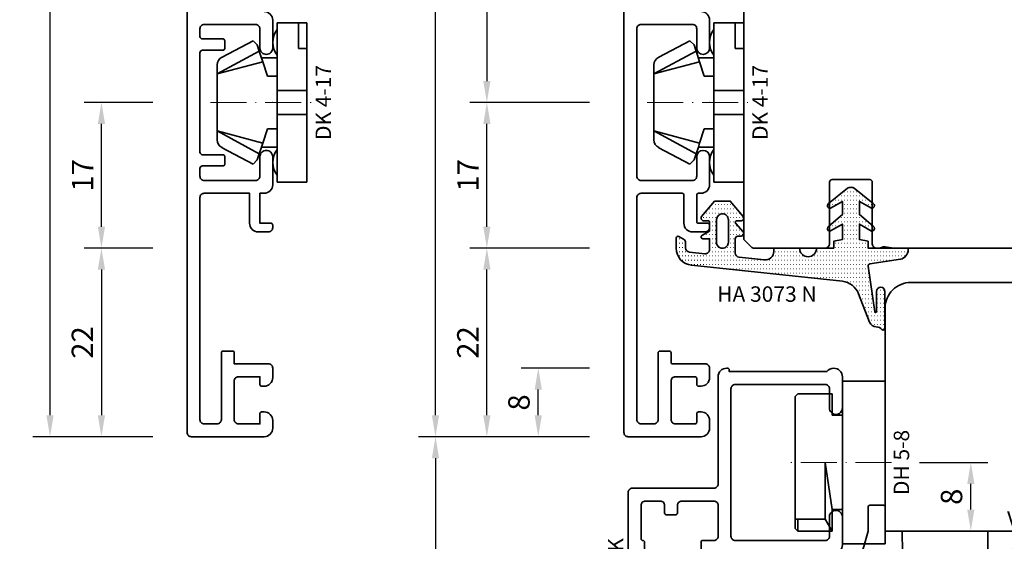
# Model space of a CAD drawing. Units: millimetres. Extents: x -85 to 3333, y -10100 to 93.
# Drawn here: x 1984 to 2098, y -5673 to -5612 of the extents above; entities that cross this region are included whole.
import ezdxf
from ezdxf.enums import TextEntityAlignment as Align

# ---------------------------------------------------------------- set-up
doc = ezdxf.new("R2010")
doc.units = ezdxf.units.MM
doc.linetypes.add('FTV_Mittellinie', pattern=[6.3, 4.2, -1.05, 0, -1.05])
doc.layers.get('Defpoints').update_dxf_attribs({"color": 141})
for name, color, linetype, lineweight in [('FTV_00_Artikelnummern', 6, 'Continuous', 35), ('FTV_00_Bemaßungen', 3, 'Continuous', 25), ('FTV_00_Bemerkungen', 3, 'Continuous', 25), ('FTV_00_Schraffuren__Dichtungen', 8, 'Continuous', 18), ('FTV_01_Holz__Fenster', 43, 'Continuous', 35), ('FTV_03_Aluminium__Systemprofile', 240, 'Continuous', 35), ('FTV_05_Dichtungen', 154, 'Continuous', 35), ('FTV_06_Kunststoff', 4, 'Continuous', 35), ('FTV__Mittellinien', 8, 'FTV_Mittellinie', 18)]:
    doc.layers.add(name, color=color, linetype=linetype, lineweight=lineweight)
doc.styles.add('FT_2020_01.8', font='tahoma.ttf', dxfattribs={"height": 1.8})
doc.styles.add('FT_2020_02.5', font='tahoma.ttf', dxfattribs={"height": 2.5})
doc.dimstyles.new('FT_1zu1', dxfattribs={"dimtxt": 2.5, "dimasz": 2.5, "dimexe": 2, "dimexo": 4, "dimtad": 1, "dimtxsty": 'FT_2020_02.5', "dimcen": 2.5, "dimclrt": 6, "dimadec": 0, "dimazin": 0, "dimtfac": 1, "dimtix": 1, "dimtmove": 0, "dimatfit": 0, "dimfxl": 1, "dimtfill": 1, "dimarcsym": 0})

# ---------------------------------------------------------------- blocks, each defined once
blk = doc.blocks.new('GUTMANN_Dichtung_HA 3073 N')
at = {"layer": 'FTV_00_Schraffuren__Dichtungen'}
h = blk.add_hatch(dxfattribs=at)
h.set_pattern_fill('ISO07W100', color=256, scale=0.1, style=0)
h.set_pattern_definition([(0, (-30, 0), (0, 0.5), [0.05, -0.3])])
h.paths.add_polyline_path([(1.01, 3.85), (-16.61, 2, 0.383864), (-18.4, 0.01), (-18.4, -1.19, 0.571785), (-18.1, -1.37), (-17.55, -1.05, 0.267949), (-17.3, -0.62), (-17.3, -0.04, -0.383864), (-16.85, 0.46), (-15.05, 0.65, -0.445229), (-14.5, 0.15), (-14.5, -1.1), (-15.3, -1.1, 0.414214), (-15.5, -1.3, 0.267949), (-15.4, -1.47), (-14.5, -1.99), (-14.5, -3, -0.414214), (-14.7, -3.2), (-15.2, -3.2, 0.414214), (-15.5, -3.5, 0.176327), (-15.43, -3.69), (-13.91, -5.5), (-13.05, -5.5), (-12.09, -5.5), (-10.57, -3.69, 0.176327), (-10.5, -3.5, 0.414214), (-10.8, -3.2), (-11.3, -3.2, -0.414214), (-11.5, -3, -0.185678), (-11.45, -2.87), (-10.58, -1.9, 0.185678), (-10.5, -1.7, 0.414214), (-10.8, -1.4), (-11.2, -1.4, -0.414214), (-11.5, -1.1), (-11.5, 0.57, -0.383864), (-11.05, 1.07), (-8.1, 1.38, -0.445229), (-7, 0.39), (-7, 0), (-4, 0, -0.414214), (-3, 1, -0.414214), (-2, 0), (0, 0), (0, -0.8), (1, -1), (1, -2.8), (-0.39, -2.01, 0.476976), (-0.75, -2.3, 0.277325), (-0.59, -2.56), (1, -3.91), (1, -5.46), (-0.39, -4.67, 0.477028), (-0.75, -4.96, 0.267903), (-0.6, -5.22), (1.6, -6.99, 0.131652), (2, -7.1, 0.131652), (2.4, -6.99), (4.6, -5.22, 0.267903), (4.75, -4.96, 0.477028), (4.39, -4.67), (3, -5.46), (3, -3.91), (4.59, -2.56, 0.277325), (4.75, -2.3, 0.476976), (4.39, -2), (3, -2.8), (3, -1), (4, -0.8), (4, 0), (5.3, 0), (8.47, 0, 0.472392), (8.7, 0.21, 0.324232), (7.81, 1.3), (4.22, 1.82, -0.353488), (4, 2.12), (4.78, 7.43, -0.372216), (4.88, 7.51, -0.414214), (4.98, 7.41), (4.98, 5.06, 1), (5.98, 5.06), (5.98, 8.34), (5.98, 9.36, 0.683788), (5.63, 9.49, -0.2041), (4.96, 9.19, 0.305222), (4.19, 8.64), (2.9, 5.31, -0.264553)])
h.paths.add_polyline_path([(-12.3, -0.7), (-12.3, -3.3, -0.414214), (-13, -4, -0.389124), (-13.7, -3.36), (-13.7, -0.7, -0.414547), (-13, 0, -0.414214)], flags=16)
at = {"linetype": 'Continuous'}
for points in [[(1.01, 3.85), (-16.61, 2, 0.383864), (-18.4, 0.01), (-18.4, -1.19, 0.571785), (-18.1, -1.37), (-17.55, -1.05, 0.267949), (-17.3, -0.62), (-17.3, -0.04, -0.383864), (-16.85, 0.46), (-15.05, 0.65, -0.445229), (-14.5, 0.15), (-14.5, -1.1), (-15.3, -1.1, 0.414214), (-15.5, -1.3, 0.267949), (-15.4, -1.47), (-14.5, -1.99), (-14.5, -3, -0.414214), (-14.7, -3.2), (-15.2, -3.2, 0.414214), (-15.5, -3.5, 0.176327), (-15.43, -3.69), (-13.91, -5.5), (-13.05, -5.5), (-12.09, -5.5), (-10.57, -3.69, 0.176327), (-10.5, -3.5, 0.414214), (-10.8, -3.2), (-11.3, -3.2, -0.414214), (-11.5, -3, -0.185678), (-11.45, -2.87), (-10.58, -1.9, 0.185678), (-10.5, -1.7, 0.414214), (-10.8, -1.4), (-11.2, -1.4, -0.414214), (-11.5, -1.1), (-11.5, 0.57, -0.383864), (-11.05, 1.07), (-8.1, 1.38, -0.445229), (-7, 0.39), (-7, 0), (-4, 0, -0.414214), (-3, 1, -0.414214), (-2, 0), (0, 0), (0, -0.8), (1, -1), (1, -2.8), (-0.39, -2.01, 0.476976), (-0.75, -2.3, 0.277325), (-0.59, -2.56), (1, -3.91), (1, -5.46), (-0.39, -4.67, 0.477028), (-0.75, -4.96, 0.267903), (-0.6, -5.22), (1.6, -6.99, 0.131652), (2, -7.1, 0.131652), (2.4, -6.99), (4.6, -5.22, 0.267903), (4.75, -4.96, 0.477028), (4.39, -4.67), (3, -5.46), (3, -3.91), (4.59, -2.56, 0.277325), (4.75, -2.3, 0.476976), (4.39, -2), (3, -2.8), (3, -1), (4, -0.8), (4, 0), (5.3, 0), (8.47, 0, 0.472392), (8.7, 0.21, 0.324232), (7.81, 1.3), (4.22, 1.82, -0.353488), (4, 2.12), (4.78, 7.43, -0.372216), (4.88, 7.51, -0.414214), (4.98, 7.41), (4.98, 5.06, 1), (5.98, 5.06), (5.98, 8.34), (5.98, 9.36, 0.683788), (5.63, 9.49, -0.2041), (4.96, 9.19, 0.305222), (4.19, 8.64), (2.9, 5.31, -0.264553)], [(-12.3, -3.3), (-12.3, -0.7, 0.414214), (-13, 0, 0.414547), (-13.7, -0.7), (-13.7, -3.36, 0.389124), (-13, -4, 0.414214)]]:
    blk.add_lwpolyline(points, format="xyb", close=True, dxfattribs=at)
at = {"layer": 'FTV_05_Dichtungen', "linetype": 'Continuous'}
blk.add_lwpolyline([(4.28, 1.81), (4.28, 1.81)], dxfattribs=at)
at = {"layer": 'FTV_00_Artikelnummern', "style": 'FT_2020_01.8'}
blk.add_attdef('ARTIKELNR', text='', height=1.8, dxfattribs=at).set_placement((-7.8, 3.92), align=Align.BOTTOM_CENTER)
blk = doc.blocks.new('DK 4-17')
for p, q in [((-3.33, 10.5), (-5.98, 5.57)), ((-3.33, 10.5), (-4.75, 5.17)), ((-4.37, 10.5), (-3.33, 10.5)), ((-3.33, 10.5), (0, 10.5)), ((0, 10.5), (3.33, 10.5)), ((0, 10.5), (3.33, 10.5)), ((3.33, 10.5), (5.98, 5.57)), ((3.33, 10.5), (4.1, 10.5)), ((3.33, 10.5), (4.75, 5.17)), ((3.33, 10.5), (4.1, 10.5)), ((4.1, 10.5), (4.37, 10.5)), ((-5.28, 9.92), (-7.2, 6.3)), ((7.2, 6.3), (5.28, 9.92)), ((-6.7, 5.8), (-7.2, 6.3)), ((-6.7, 5.8), (-5.98, 5.57)), ((5.98, 5.57), (6.7, 5.8)), ((7.2, 6.3), (6.7, 5.8)), ((-5.98, 5.57), (-5.2, 5.31)), ((-5.2, 3.5), (-5.2, 5.31)), ((-5.2, 5.31), (-4.75, 5.17)), ((-4.75, 5.17), (-3.07, 4.62)), ((-3.07, 4.62), (-3.07, 3.5)), ((3.07, 4.62), (4.75, 5.17)), ((3.07, 3.5), (3.07, 4.62)), ((4.75, 5.17), (5.51, 5.41)), ((5.2, 5.31), (5.2, 3.5)), ((5.51, 5.41), (5.98, 5.57)), ((-9.3, 3.5), (-8.5, 3.5)), ((-9.3, 3.5), (-9.3, 0)), ((-8.5, 3.5), (-7.48, 3.5)), ((-7.48, 3.5), (-5.5, 3.5)), ((-5.5, 3.5), (-5.2, 3.5)), ((-5.2, 3.5), (-4.5, 3.5)), ((-4.5, 3.5), (-3.18, 3.5)), ((-3.18, 3.5), (-3.07, 3.5)), ((-3.07, 3.5), (-2.35, 3.5)), ((-2.35, 3.5), (-1.41, 3.5)), ((-1.41, 3.5), (0, 3.5)), ((-1.41, 0), (-1.41, 3.5)), ((0, 3.5), (1.41, 3.5)), ((1.41, 3.5), (2.35, 3.5)), ((1.41, 0), (1.41, 3.5)), ((2.35, 3.5), (3.18, 3.5)), ((3.18, 3.5), (4.5, 3.5)), ((4.5, 3.5), (5.5, 3.5)), ((5.5, 3.5), (8.5, 3.5)), ((8.5, 3.5), (9.3, 3.5)), ((9.3, 0), (9.3, 3.5)), ((-1.41, 0), (0, 0)), ((0, 0), (1.41, 0)), ((6.3, 0), (6.3, 1)), ((6.3, 1), (7.48, 1)), ((7.48, 1), (7.92, 1)), ((7.92, 1), (9.3, 1)), ((-7.6, 0), (-9.3, 0)), ((-2.35, 0), (-7.6, 0)), ((-2.35, 0), (-1.41, 0)), ((1.41, 0), (2.35, 0)), ((9.3, 0), (2.35, 0))]:
    blk.add_line(p, q)
for centre, radius, start, end in [((-4.37, 9.5), 1, 90, 155), ((4.37, 9.5), 1, 25, 90), ((-7, 1.5), 2.5, 53.1301, 126.8699), ((7, 1.5), 2.5, 53.1301, 126.8699)]:
    blk.add_arc(centre, radius, start, end)
at = {"layer": 'FTV__Mittellinien'}
blk.add_line((0, 11.27), (0, -0.8), dxfattribs=at)
blk.add_point((0, 4), dxfattribs=at)
at = {"layer": 'FTV_00_Artikelnummern', "style": 'FT_2020_01.8'}
blk.add_attdef('ARTIKELNR', text='', height=1.8, dxfattribs=at).set_placement((0, -1), align=Align.TOP_CENTER)
blk = doc.blocks.new('Holz_Setzholz_IV78x_80')
for p, q in [((-39.85, -0.85), (-39, 0)), ((-39, 0), (39, 0)), ((-40, -9.5), (-40, -1.21)), ((-32.3, -10), (-39.5, -10)), ((-32, -14.7), (-32, -10.3)), ((-40, -15.83), (-40, -15.5)), ((-39.5, -15), (-32.3, -15)), ((-40, -17.47), (-39.87, -16.75)), ((-40, -35.9), (-40, -17.47))]:
    blk.add_line(p, q)
for centre, radius, start, end in [((-39.5, -1.21), 0.5, 135, 180), ((-39.5, -9.5), 0.5, 180, 270), ((-32.3, -10.3), 0.3, 0, 90), ((-32.3, -14.7), 0.3, 270, 0), ((-39.5, -15.5), 0.5, 90, 180), ((-41.35, -16.49), 1.5, 350, 25.8419)]:
    blk.add_arc(centre, radius, start, end)
at = {"layer": 'FTV_00_Bemerkungen', "style": 'FT_2020_02.5', "flags": 8}
blk.add_attdef('Kantelbezeichnung', text='', height=2.5, dxfattribs=at).set_placement((0, -39), align=Align.MIDDLE)
blk = doc.blocks.new('*D3443')
at = {"layer": 'Defpoints', "color": 0}
for p in [(2038.09, -5639.09), (2054.09, -5639.09), (2054.09, -5661.09)]:
    blk.add_point(p, dxfattribs=at)
at = {"layer": 'FTV_00_Bemaßungen', "color": 0, "lineweight": -2}
for p, q in [((2050.09, -5639.09), (2036.09, -5639.09)), ((2038.09, -5658.59), (2038.09, -5641.59)), ((2050.09, -5661.09), (2036.09, -5661.09))]:
    blk.add_line(p, q, dxfattribs=at)
at = {"layer": 'FTV_00_Bemaßungen', "color": 0}
for points in [[(2038.51, -5641.59), (2037.67, -5641.59), (2038.09, -5639.09)], [(2037.67, -5658.59), (2038.51, -5658.59), (2038.09, -5661.09)]]:
    blk.add_solid(points, dxfattribs=at)
at = {"layer": 'FTV_00_Bemaßungen', "color": 6, "insert": (2036.19, -5650.09), "char_height": 2.5, "attachment_point": 5, "rotation": 90, "style": 'FT_2020_02.5', "bg_fill": 3, "box_fill_scale": 1.1, "bg_fill_color": 256, "bg_fill_true_color": 13158600, "bg_fill_transparency": 0}
blk.add_mtext('22', dxfattribs=at)
blk = doc.blocks.new('*D3444')
at = {"layer": 'Defpoints', "color": 0}
for p in [(2032.09, -5537.09), (2054.09, -5537.09), (2054.09, -5661.09)]:
    blk.add_point(p, dxfattribs=at)
at = {"layer": 'FTV_00_Bemaßungen', "color": 0, "lineweight": -2}
for p, q in [((2050.09, -5537.09), (2030.09, -5537.09)), ((2032.09, -5658.59), (2032.09, -5539.59)), ((2050.09, -5661.09), (2030.09, -5661.09))]:
    blk.add_line(p, q, dxfattribs=at)
at = {"layer": 'FTV_00_Bemaßungen', "color": 0}
for points in [[(2032.51, -5539.59), (2031.67, -5539.59), (2032.09, -5537.09)], [(2031.67, -5658.59), (2032.51, -5658.59), (2032.09, -5661.09)]]:
    blk.add_solid(points, dxfattribs=at)
at = {"layer": 'FTV_00_Bemaßungen', "color": 6, "insert": (2030.19, -5599.09), "char_height": 2.5, "attachment_point": 5, "rotation": 90, "style": 'FT_2020_02.5', "bg_fill": 3, "box_fill_scale": 1.1, "bg_fill_color": 256, "bg_fill_true_color": 13158600, "bg_fill_transparency": 0}
blk.add_mtext('124', dxfattribs=at)
blk = doc.blocks.new('*D3445')
at = {"layer": 'Defpoints', "color": 0}
for p in [(2038.09, -5622.09), (2054.09, -5622.09), (2054.09, -5639.09)]:
    blk.add_point(p, dxfattribs=at)
at = {"layer": 'FTV_00_Bemaßungen', "color": 0, "lineweight": -2}
for p, q in [((2050.09, -5622.09), (2036.09, -5622.09)), ((2038.09, -5636.59), (2038.09, -5624.59)), ((2050.09, -5639.09), (2036.09, -5639.09))]:
    blk.add_line(p, q, dxfattribs=at)
at = {"layer": 'FTV_00_Bemaßungen', "color": 0}
for points in [[(2038.51, -5624.59), (2037.67, -5624.59), (2038.09, -5622.09)], [(2037.67, -5636.59), (2038.51, -5636.59), (2038.09, -5639.09)]]:
    blk.add_solid(points, dxfattribs=at)
at = {"layer": 'FTV_00_Bemaßungen', "color": 6, "insert": (2036.21, -5630.59), "char_height": 2.5, "attachment_point": 5, "rotation": 90, "style": 'FT_2020_02.5', "bg_fill": 3, "box_fill_scale": 1.1, "bg_fill_color": 256, "bg_fill_true_color": 13158600, "bg_fill_transparency": 0}
blk.add_mtext('17', dxfattribs=at)
blk = doc.blocks.new('*D3447')
at = {"layer": 'Defpoints', "color": 0}
for p in [(2044.09, -5653.08), (2054.09, -5653.08), (2054.09, -5661.09)]:
    blk.add_point(p, dxfattribs=at)
at = {"layer": 'FTV_00_Bemaßungen', "color": 0, "lineweight": -2}
for p, q in [((2050.09, -5653.08), (2042.09, -5653.08)), ((2044.09, -5658.59), (2044.09, -5655.58)), ((2050.09, -5661.09), (2042.09, -5661.09))]:
    blk.add_line(p, q, dxfattribs=at)
at = {"layer": 'FTV_00_Bemaßungen', "color": 0}
for points in [[(2044.51, -5655.58), (2043.67, -5655.58), (2044.09, -5653.08)], [(2043.67, -5658.59), (2044.51, -5658.59), (2044.09, -5661.09)]]:
    blk.add_solid(points, dxfattribs=at)
at = {"layer": 'FTV_00_Bemaßungen', "color": 6, "insert": (2042.16, -5657.09), "char_height": 2.5, "attachment_point": 5, "rotation": 90, "style": 'FT_2020_02.5', "bg_fill": 3, "box_fill_scale": 1.1, "bg_fill_color": 256, "bg_fill_true_color": 13158600, "bg_fill_transparency": 0}
blk.add_mtext('8', dxfattribs=at)
blk = doc.blocks.new('*D3448')
at = {"layer": 'Defpoints', "color": 0}
for p in [(2084.59, -5664.09), (2094.59, -5664.09), (2084.59, -5672.09)]:
    blk.add_point(p, dxfattribs=at)
at = {"layer": 'FTV_00_Bemaßungen', "color": 0, "lineweight": -2}
for p, q in [((2088.59, -5664.09), (2096.59, -5664.09)), ((2094.59, -5669.59), (2094.59, -5666.59)), ((2088.59, -5672.09), (2096.59, -5672.09))]:
    blk.add_line(p, q, dxfattribs=at)
at = {"layer": 'FTV_00_Bemaßungen', "color": 0}
for points in [[(2095.01, -5666.59), (2094.17, -5666.59), (2094.59, -5664.09)], [(2094.17, -5669.59), (2095.01, -5669.59), (2094.59, -5672.09)]]:
    blk.add_solid(points, dxfattribs=at)
at = {"layer": 'FTV_00_Bemaßungen', "color": 6, "insert": (2092.66, -5668.09), "char_height": 2.5, "attachment_point": 5, "rotation": 90, "style": 'FT_2020_02.5'}
blk.add_mtext('8', dxfattribs=at)
blk = doc.blocks.new('DH 5-8')
for p, q in [((-8, 10.2), (-7.7, 10.5)), ((-7.7, 10.5), (6.61, 10.5)), ((6.61, 10.5), (7.7, 10.5)), ((6.61, 10.5), (6.61, 10.2)), ((7.7, 10.5), (8, 10.2)), ((-8, 10.2), (-8, 6.2)), ((-8, 10.2), (-8, 6.2)), ((6.61, 10.2), (6.61, 7)), ((6.61, 10.2), (8, 10.2)), ((8, 6.2), (8, 10.2)), ((0.32, 7), (0, 7)), ((5.5, 6.2), (0, 7)), ((6.61, 7), (0.32, 7)), ((6.61, 7), (8, 6.2)), ((-8, 6.2), (-5.5, 6.2)), ((-5.5, 5), (-5.5, 6.2)), ((5.5, 6.2), (5.5, 5)), ((5.5, 6.2), (8, 6.2)), ((-9.55, 5), (-6.3, 5)), ((-9.5, 0), (-9.5, 5)), ((-9.5, 5), (5.5, 5)), ((5.5, 5), (9.5, 5)), ((9.5, 5), (9.5, 0)), ((9.5, 0), (-9.5, 0))]:
    blk.add_line(p, q)
at = {"layer": 'FTV__Mittellinien'}
blk.add_line((0, -0.75), (0, 11.25), dxfattribs=at)
at = {"layer": 'FTV_00_Artikelnummern', "style": 'FT_2020_01.8'}
blk.add_attdef('ARTIKELNR', text='', height=1.8, dxfattribs=at).set_placement((0, -1), align=Align.TOP_CENTER)
blk = doc.blocks.new('GUTMANN_Flügel_VF 39.15-SK')
for points in [[(2.5, 14.5), (-10, 14.5, 0.414214), (-11, 13.5), (-11, 13.4, 0.414214), (-10.8, 13.2), (-10.6, 13.2), (-10.6, 1.8, 0.236068), (-11, 1, 0.414214), (-10, 0), (-6.35, 0, 0.414214), (-5.6, 0.75, 0.414214), (-6.35, 1.5), (-8.6, 1.5, -0.414214), (-9.1, 2), (-9.1, 12.5, -0.414214), (-8.6, 13), (8.6, 13, -0.414214), (9.1, 12.5), (9.1, 2, -0.414214), (8.6, 1.5), (6.35, 1.5, 0.414214), (5.6, 0.75, 0.414214), (6.35, 0), (9.6, 0, 0.414214), (10.6, 1), (10.6, 13, -0.414214), (11.1, 13.5), (19, 13.5, -0.414214), (19.5, 13), (19.5, 11, 0.414214), (20, 10.5), (21.1, 10.5, 0.414214), (22.1, 11.5), (22.1, 11.8, 0.414214), (21.9, 12), (21, 12), (21, 14.5, -0.414214), (21.5, 15), (26, 15, -0.414214), (26.5, 14.5), (26.5, 12), (25.3, 12, 0.414214), (25.1, 11.8), (25.1, 11.5, 0.414214), (26.1, 10.5), (27, 10.5, 0.414214), (28, 11.5), (28, 24.5, 0.414214), (27.5, 25), (3.5, 25, 0.414214), (3, 24.5), (3, 15, -0.414214)], [(8.9, 23.5), (5, 23.5, 0.414214), (4.5, 23), (4.5, 21.25, 0.414214), (5, 20.75), (5.9, 20.75, -0.414214), (6.1, 20.55), (6.1, 19.45, -0.414214), (5.9, 19.25), (5, 19.25, 0.414214), (4.5, 18.75), (4.5, 15, 0.414214), (5, 14.5), (8.6, 14.5, 0.414214), (9.1, 15), (9.1, 16.3, -0.414214), (9.3, 16.5), (10.4, 16.5, -0.414214), (10.6, 16.3), (10.6, 15.5, 0.414214), (11.1, 15), (19.21, 15, 0.299186), (19.66, 15.3, -0.299186), (21.5, 16.5), (26, 16.5, 0.414214), (26.5, 17), (26.5, 23, 0.414214), (26, 23.5), (25.7, 23.5, 0.414214), (25.5, 23.3, -0.414214), (25.3, 23.1), (24.2, 23.1, -0.414214), (24, 23.3, 0.414214), (23.8, 23.5), (10.8, 23.5, 0.414214), (10.6, 23.3, -0.414214), (10.4, 23.1), (9.3, 23.1, -0.414214), (9.1, 23.3, 0.414214)]]:
    blk.add_lwpolyline(points, format="xyb", close=True)
at = {"layer": 'FTV_00_Artikelnummern', "style": 'FT_2020_01.8'}
blk.add_attdef('ARTIKELNR', text='', height=1.8, dxfattribs=at).set_placement((15.5, 25), align=Align.BOTTOM_CENTER)
blk = doc.blocks.new('Holz_Flügel_IV78x_80_FB2')
blk.add_lwpolyline([(17.77, 6.22), (17.98, 6.43, 0.198912), (18.13, 6.78), (18.13, 10.78, -0.414214), (18.43, 11.08), (20.83, 11.08, -0.414214), (21.13, 10.78), (21.13, 5.67, 0.116474), (21.18, 5.45, -0.114263), (21.34, 4.79), (21.42, -4.93, 0.41166), (22.42, -5.92), (27.63, -5.92, 0.414214), (31.63, -1.92), (31.63, 71.08, 0.414214), (28.63, 74.08), (-12.37, 74.08), (-12.87, 73.58), (-12.87, 67.58), (-8.87, 67.58), (-8.87, 64.58), (-12.87, 64.58), (-12.87, 54.83, -0.493145), (-14.13, 53.86), (-14.94, 54.08), (-46.37, 54.08), (-46.37, 28.08, 0.414214), (-43.37, 25.08), (-23.07, 25.08), (-22.57, 25.58), (-22.57, 30.08), (-19.57, 30.08), (-19.57, 24.54, -0.132894), (-19.36, 23.79), (-19.28, 14.06, 0.41166), (-17.28, 12.08), (-6.62, 12.08, 0.414214), (-6.02, 12.68), (-6.02, 14.58), (-4.7, 14.58, 0.41166), (-4.1, 15.17), (-4.03, 23.73, -0.548081), (-3.17, 24.27, 0.111308), (-2.31, 24.08), (0.72, 24.08, 0.198912), (1.07, 24.22), (1.84, 24.99, -0.414214), (2.41, 24.99), (3.18, 24.22, 0.198912), (3.53, 24.08), (6.56, 24.08, 0.111308), (7.42, 24.27, -0.548081), (8.28, 23.73), (8.35, 15.17, 0.41166), (8.95, 14.58), (10.28, 14.58), (10.28, 12.68, 0.414214), (10.88, 12.08), (13.14, 12.08, -0.41166), (15.14, 10.09), (15.17, 7), (15.79, 6.26, 0.221695), (16.17, 6.08), (17.42, 6.08, 0.198912)], format="xyb", close=True)
at = {"layer": 'FTV_00_Bemerkungen', "style": 'FT_2020_02.5', "flags": 8}
blk.add_attdef('Kantelbezeichnung', text='', height=2.5, dxfattribs=at).set_placement((-6.54, 38.16), align=Align.MIDDLE)
blk = doc.blocks.new('GUTMANN_Verklotzungsbrücke_VK 59.5_30')
for p, q in [((-16, 3.4), (-16, 4.9)), ((2.04, 2.5), (2, 0)), ((16.36, 2.5), (2.04, 2.5)), ((16.4, 0), (16.36, 2.5)), ((24.93, 2.87), (25.07, 2.87)), ((29.85, 2.85), (30, 2.85)), ((30, 2.85), (30, 2.15)), ((24.93, 2.13), (25.07, 2.13)), ((29.85, 2.15), (30, 2.15))]:
    blk.add_line(p, q)
at = {"ltscale": 6.147282}
for p, q in [((-2, 5), (-0.56, 2.5)), ((2, 5), (0.56, 2.5))]:
    blk.add_line(p, q, dxfattribs=at)
at = {"ltscale": 5.387196}
for p, q in [((12, 3), (10, 5)), ((16, 3), (18, 5))]:
    blk.add_line(p, q, dxfattribs=at)
at = {"ltscale": 2.120301}
blk.add_line((-0.56, 2.5), (0.56, 2.5), dxfattribs=at)
at = {"ltscale": 11.967462}
blk.add_line((16, 3), (12, 3), dxfattribs=at)
at = {"ltscale": 5.71399}
for p, q in [((12, 0), (12, 3)), ((16, 0), (16, 3))]:
    blk.add_line(p, q, dxfattribs=at)
for points in [[(1.44, 3.98, -0.397211), (16.16, 0.48, 0.399803), (17.35, 0.07, 0.423779), (17.52, 1.39, 11.874967), (17.52, 1.39, 0.08031), (17.52, 1.39, 0.389677), (0.21, 5.22, -0.161789), (-1.01, 4.9, -0.066433), (-1.53, 5)], [(30, 2.7), (28.2, 4.5), (28.2, 5), (26.7, 5), (26.7, 4.5), (25, 2.8), (23.3, 4.5), (23.3, 5), (21.6, 5), (21.6, 4.5), (20.02, 2.92), (18.4, 4.54), (18.4, 4.74), (18.4, 5), (17.9, 5), (1.61, 5), (-1, 5), (-1.53, 5), (-15, 5), (-15.9, 5), (-15.9, 3.3), (-15, 3.3), (-4.42, 3.3, -0.339454), (-2.49, 1.82), (-2, 0), (-2, -2.8, 0.414214), (-1.8, -3), (-0.2, -3, 0.414214), (0, -2.8), (0, 0), (2, 0), (16.4, 0), (18.4, 0), (18.4, 0.5), (20, 2.1), (21.6, 0.5), (21.6, 0), (23.3, 0), (23.3, 0.5), (25, 2.2), (26.7, 0.5), (26.7, 0), (28.2, 0), (28.2, 0.5), (30, 2.3), (30, 2.3)]]:
    blk.add_lwpolyline(points, format="xyb")
for points, knots in [([(-16, 4.9), (-16, 4.92), (-15.99, 4.95), (-15.96, 4.99), (-15.93, 5), (-15.9, 5)], [0, 0, 0, 0, 0.02204771, 0.02204771, 0.04409541, 0.04409541, 0.04409541, 0.04409541]), ([(-15.9, 3.3), (-15.93, 3.3), (-15.96, 3.31), (-15.99, 3.35), (-16, 3.38), (-16, 3.4)], [0.0894917, 0.0894917, 0.0894917, 0.0894917, 0.11153941, 0.11153941, 0.13358711, 0.13358711, 0.13358711, 0.13358711])]:
    blk.add_open_spline(points, degree=3, knots=knots)
at = {"layer": 'FTV_00_Artikelnummern', "style": 'FT_2020_01.8'}
blk.add_attdef('ARTIKELNR', text='', height=1.8, dxfattribs=at).set_placement((18.4, -2.82), align=Align.BOTTOM_CENTER)
blk = doc.blocks.new('_GUTMANN_Fensterflügel_VF 39.15-SK_oben')
at = {"layer": 'FTV_01_Holz__Fenster'}
ref = blk.add_blockref('Holz_Flügel_IV78x_80_FB2', (62.87, 21.08), dxfattribs=dict(at, xscale=-1, rotation=180))
ref.add_attrib('Kantelbezeichnung', '78x80', dxfattribs={"layer": 'FTV_00_Bemerkungen', "height": 2.5, "style": 'FT_2020_02.5', "flags": 8}).set_placement((56.34, -17.08), align=Align.MIDDLE)
at = {"layer": 'FTV_03_Aluminium__Systemprofile'}
ref = blk.add_blockref('GUTMANN_Flügel_VF 39.15-SK', (11.5, -25), dxfattribs=dict(at, xscale=-1, rotation=89.99999999999997))
ref.add_attrib('ARTIKELNR', 'VF 39.14-SK', dxfattribs={"layer": 'FTV_00_Artikelnummern', "height": 1.8, "rotation": 90, "style": 'FT_2020_01.8'}).set_placement((-13.5, -40.5), align=Align.BOTTOM_CENTER)
at = {"layer": 'FTV_06_Kunststoff'}
ref = blk.add_blockref('DH 5-8', (16.5, -25), dxfattribs=dict(at, xscale=-1, rotation=89.99999999999999))
ref.add_attrib('ARTIKELNR', 'DH 5-8', dxfattribs={"layer": 'FTV_00_Artikelnummern', "height": 1.8, "rotation": 90, "style": 'FT_2020_01.8'}).set_placement((17.5, -25), align=Align.TOP_CENTER)
ref = blk.add_blockref('GUTMANN_Verklotzungsbrücke_VK 59.5_30', (16.5, -33), dxfattribs=dict(at, xscale=-1, rotation=180))
ref.add_attrib('ARTIKELNR', 'VK 59.5', dxfattribs={"layer": 'FTV_00_Artikelnummern', "height": 1.8, "style": 'FT_2020_01.8'}).set_placement((34.9, -33.08), align=Align.BOTTOM_CENTER)
blk = doc.blocks.new('GUTMANN_Setzholz_SH 124.10-SK')
blk.add_lwpolyline([(10.6, 1, -0.414214), (9.6, 0), (6.35, 0, -0.414214), (5.6, 0.75, -0.414214), (6.35, 1.5), (8.6, 1.5, 0.414214), (9.1, 2), (9.1, 8, 0.414214), (8.6, 8.5), (7.7, 8.5, 0.414214), (7.4, 8.2), (7.4, 5.8, -0.414214), (7.2, 5.6), (6.3, 5.6, -0.414214), (6.1, 5.8), (6.1, 8.2, 0.414214), (5.8, 8.5), (-5.8, 8.5, 0.414214), (-6.1, 8.2), (-6.1, 5.8, -0.414214), (-6.3, 5.6), (-7.2, 5.6, -0.414214), (-7.4, 5.8), (-7.4, 8.2, 0.414214), (-7.7, 8.5), (-8.6, 8.5, 0.414214), (-9.1, 8), (-9.1, 2, 0.414214), (-8.6, 1.5), (-6.35, 1.5, -0.414214), (-5.6, 0.75, -0.414214), (-6.35, 0), (-9.6, 0, -0.414214), (-10.6, 1), (-10.6, 1.5), (-14.1, 1.5), (-14.1, 0.2, -0.414214), (-14.3, 0), (-14.6, 0, -0.414214), (-15.1, 0.5), (-15.1, 1.7, -0.414214), (-14.1, 2.7), (-10.6, 2.7), (-10.6, 8, 0.414214), (-11.1, 8.5), (-37, 8.5, 0.414214), (-37.5, 8), (-37.5, 6.5, 0.414214), (-37, 6), (-29.2, 6, -0.414214), (-29, 5.8), (-29, 4.7, -0.414214), (-29.2, 4.5), (-30.5, 4.5), (-30.5, 0.5, -0.414214), (-31, 0), (-32.1, 0, -0.414214), (-33.1, 1), (-33.1, 1.3, -0.414214), (-32.9, 1.5), (-32, 1.5), (-32, 4, 0.414214), (-32.5, 4.5), (-37, 4.5, 0.414214), (-37.5, 4), (-37.5, 1.5), (-36.3, 1.5, -0.414214), (-36.1, 1.3), (-36.1, 1, -0.414214), (-37.1, 0), (-38, 0, -0.414214), (-39, 1), (-39, 9.5, -0.414214), (-38.5, 10), (84.5, 10, -0.414214)], format="xyb")
at = {"layer": 'FTV_00_Artikelnummern', "style": 'FT_2020_01.8'}
blk.add_attdef('ARTIKELNR', text='', height=1.8, dxfattribs=at).set_placement((23, 10), align=Align.BOTTOM_CENTER)
blk = doc.blocks.new('GUTMANN_Kämpfer_K 124.10-SK')
blk.add_lwpolyline([(-17.4, 1, -0.414214), (-18.4, 0), (-21.65, 0, -1), (-21.65, 1.5), (-19.4, 1.5, 0.414214), (-18.9, 2), (-18.9, 8, 0.414214), (-19.4, 8.5), (-36.6, 8.5, 0.414214), (-37.1, 8), (-37.1, 2, 0.414214), (-36.6, 1.5), (-34.35, 1.5, -1), (-34.35, 0), (-37.6, 0, -0.414214), (-38.6, 1), (-38.6, 1.3, 0.414214), (-38.8, 1.5), (-41.9, 1.5, 0.414214), (-42.1, 1.3), (-42.1, 0.2, -0.414214), (-42.3, 0), (-42.6, 0, -0.414214), (-43.1, 0.5), (-43.1, 2, -0.414214), (-42.1, 3), (-38.8, 3, 0.414214), (-38.6, 3.2), (-38.6, 8, 0.414214), (-39.1, 8.5), (-65, 8.5, 0.414214), (-65.5, 8), (-65.5, 6.5, 0.414214), (-65, 6), (-57.2, 6, -0.414214), (-57, 5.8), (-57, 4.7, -0.414214), (-57.2, 4.5), (-58.3, 4.5, 0.414214), (-58.5, 4.3), (-58.5, 0.5, -0.414214), (-59, 0), (-60.1, 0, -0.414214), (-61.1, 1), (-61.1, 1.3, -0.414214), (-60.9, 1.5), (-60.2, 1.5, 0.414214), (-60, 1.7), (-60, 4, 0.414214), (-60.5, 4.5), (-65, 4.5, 0.414214), (-65.5, 4), (-65.5, 1.7, 0.414214), (-65.3, 1.5), (-64.3, 1.5, -0.414214), (-64.1, 1.3), (-64.1, 1, -0.414214), (-65.1, 0), (-66, 0, -0.414214), (-67, 1), (-67, 9.5, -0.414214), (-66.5, 10), (12.95, 10)], format="xyb")
at = {"layer": 'FTV_00_Artikelnummern', "style": 'FT_2020_01.8'}
blk.add_attdef('ARTIKELNR', text='', height=1.8, dxfattribs=at).set_placement((0, 10), align=Align.BOTTOM_CENTER)
blk = doc.blocks.new('*D3674')
at = {"layer": 'Defpoints', "color": 0}
for p in [(2054.09, -5594.09), (2038.09, -5622.09), (2054.09, -5622.09)]:
    blk.add_point(p, dxfattribs=at)
at = {"layer": 'FTV_00_Bemaßungen', "color": 0, "lineweight": -2}
for p, q in [((2050.09, -5594.09), (2036.09, -5594.09)), ((2038.09, -5596.59), (2038.09, -5619.59)), ((2050.09, -5622.09), (2036.09, -5622.09))]:
    blk.add_line(p, q, dxfattribs=at)
at = {"layer": 'FTV_00_Bemaßungen', "color": 0}
for points in [[(2038.51, -5596.59), (2037.67, -5596.59), (2038.09, -5594.09)], [(2037.67, -5619.59), (2038.51, -5619.59), (2038.09, -5622.09)]]:
    blk.add_solid(points, dxfattribs=at)
at = {"layer": 'FTV_00_Bemaßungen', "color": 6, "insert": (2036.16, -5608.09), "char_height": 2.5, "attachment_point": 5, "rotation": 90, "style": 'FT_2020_02.5', "bg_fill": 3, "box_fill_scale": 1.1, "bg_fill_color": 256, "bg_fill_true_color": 13158600, "bg_fill_transparency": 0}
blk.add_mtext('28', dxfattribs=at)
blk = doc.blocks.new('*D3675')
at = {"layer": 'Defpoints', "color": 0}
for p in [(1987.09, -5537.09), (2003.09, -5537.09), (2003.09, -5661.09)]:
    blk.add_point(p, dxfattribs=at)
at = {"layer": 'FTV_00_Bemaßungen', "color": 0, "lineweight": -2}
for p, q in [((1999.09, -5537.09), (1985.09, -5537.09)), ((1987.09, -5658.59), (1987.09, -5539.59)), ((1999.09, -5661.09), (1985.09, -5661.09))]:
    blk.add_line(p, q, dxfattribs=at)
at = {"layer": 'FTV_00_Bemaßungen', "color": 0}
for points in [[(1987.51, -5539.59), (1986.67, -5539.59), (1987.09, -5537.09)], [(1986.67, -5658.59), (1987.51, -5658.59), (1987.09, -5661.09)]]:
    blk.add_solid(points, dxfattribs=at)
at = {"layer": 'FTV_00_Bemaßungen', "color": 6, "insert": (1985.19, -5599.09), "char_height": 2.5, "attachment_point": 5, "rotation": 90, "style": 'FT_2020_02.5', "bg_fill": 3, "box_fill_scale": 1.1, "bg_fill_color": 256, "bg_fill_true_color": 13158600, "bg_fill_transparency": 0}
blk.add_mtext('124', dxfattribs=at)
blk = doc.blocks.new('*D3678')
at = {"layer": 'Defpoints', "color": 0}
for p in [(1993.09, -5622.09), (2003.09, -5622.09), (2003.09, -5639.09)]:
    blk.add_point(p, dxfattribs=at)
at = {"layer": 'FTV_00_Bemaßungen', "color": 0, "lineweight": -2}
for p, q in [((1999.09, -5622.09), (1991.09, -5622.09)), ((1993.09, -5636.59), (1993.09, -5624.59)), ((1999.09, -5639.09), (1991.09, -5639.09))]:
    blk.add_line(p, q, dxfattribs=at)
at = {"layer": 'FTV_00_Bemaßungen', "color": 0}
for points in [[(1993.51, -5624.59), (1992.67, -5624.59), (1993.09, -5622.09)], [(1992.67, -5636.59), (1993.51, -5636.59), (1993.09, -5639.09)]]:
    blk.add_solid(points, dxfattribs=at)
at = {"layer": 'FTV_00_Bemaßungen', "color": 6, "insert": (1991.21, -5630.59), "char_height": 2.5, "attachment_point": 5, "rotation": 90, "style": 'FT_2020_02.5', "bg_fill": 3, "box_fill_scale": 1.1, "bg_fill_color": 256, "bg_fill_true_color": 13158600, "bg_fill_transparency": 0}
blk.add_mtext('17', dxfattribs=at)
blk = doc.blocks.new('*D3679')
at = {"layer": 'Defpoints', "color": 0}
for p in [(2003.09, -5639.09), (1993.09, -5661.09), (2003.09, -5661.09)]:
    blk.add_point(p, dxfattribs=at)
at = {"layer": 'FTV_00_Bemaßungen', "color": 0, "lineweight": -2}
for p, q in [((1999.09, -5639.09), (1991.09, -5639.09)), ((1993.09, -5641.59), (1993.09, -5658.59)), ((1999.09, -5661.09), (1991.09, -5661.09))]:
    blk.add_line(p, q, dxfattribs=at)
at = {"layer": 'FTV_00_Bemaßungen', "color": 0}
for points in [[(1993.51, -5641.59), (1992.67, -5641.59), (1993.09, -5639.09)], [(1992.67, -5658.59), (1993.51, -5658.59), (1993.09, -5661.09)]]:
    blk.add_solid(points, dxfattribs=at)
at = {"layer": 'FTV_00_Bemaßungen', "color": 6, "insert": (1991.19, -5650.09), "char_height": 2.5, "attachment_point": 5, "rotation": 90, "style": 'FT_2020_02.5', "bg_fill": 3, "box_fill_scale": 1.1, "bg_fill_color": 256, "bg_fill_true_color": 13158600, "bg_fill_transparency": 0}
blk.add_mtext('22', dxfattribs=at)
blk = doc.blocks.new('*D8347')
at = {"layer": 'Defpoints', "color": 0}
for p in [(2054.09, -5661.09), (2032.09, -5692.09), (2054.59, -5692.09)]:
    blk.add_point(p, dxfattribs=at)
at = {"layer": 'FTV_00_Bemaßungen', "color": 0, "lineweight": -2}
for p, q in [((2050.09, -5661.09), (2030.09, -5661.09)), ((2032.09, -5663.59), (2032.09, -5689.59)), ((2050.59, -5692.09), (2030.09, -5692.09))]:
    blk.add_line(p, q, dxfattribs=at)
at = {"layer": 'FTV_00_Bemaßungen', "color": 0}
for points in [[(2032.51, -5663.59), (2031.67, -5663.59), (2032.09, -5661.09)], [(2031.67, -5689.59), (2032.51, -5689.59), (2032.09, -5692.09)]]:
    blk.add_solid(points, dxfattribs=at)
at = {"layer": 'FTV_00_Bemaßungen', "color": 6, "insert": (2030.16, -5676.59), "char_height": 2.5, "attachment_point": 5, "rotation": 90, "style": 'FT_2020_02.5', "bg_fill": 3, "box_fill_scale": 1.1, "bg_fill_color": 256, "bg_fill_true_color": 13158600, "bg_fill_transparency": 0}
blk.add_mtext('31', dxfattribs=at)

msp = doc.modelspace()

# ---------------------------------------------------------------- block references
msp.add_blockref('_GUTMANN_Fensterflügel_VF 39.15-SK_oben', (2068.089, -5639.089))
at = {"layer": 'FTV_01_Holz__Fenster', "rotation": 90.00000000000004}
msp.add_blockref('Holz_Setzholz_IV78x_80', (2068.089, -5599.089), dxfattribs=at)
at = {"layer": 'FTV_03_Aluminium__Systemprofile'}
for name, p, rotation in [('GUTMANN_Setzholz_SH 124.10-SK', (2013.089, -5622.089), 89.99999999999999), ('GUTMANN_Kämpfer_K 124.10-SK', (2064.089, -5594.087), 90)]:
    msp.add_blockref(name, p, dxfattribs=dict(at, rotation=rotation))
at = {"layer": 'FTV_05_Dichtungen'}
ref = msp.add_blockref('GUTMANN_Dichtung_HA 3073 N', (2078.589, -5639.089), dxfattribs=dict(at, xscale=-1, rotation=180))
ref.add_attrib('ARTIKELNR', 'HA 3073 N', dxfattribs={"layer": 'FTV_00_Artikelnummern', "height": 1.8, "style": 'FT_2020_01.8'}).set_placement((2070.787, -5645.907), align=Align.BOTTOM_CENTER)
at = {"layer": 'FTV_06_Kunststoff', "rotation": 90}
for p in [(2017.089, -5622.089), (2068.089, -5622.089)]:
    msp.add_blockref('DK 4-17', p, dxfattribs=at).add_auto_attribs({'ARTIKELNR': 'DK 4-17'})

# ---------------------------------------------------------------- dimensions: what is measured, and where the dimension line sits
at = {"layer": 'FTV_00_Bemaßungen'}
dim = msp.add_linear_dim(base=(2094.589, -5664.089), p1=(2084.589, -5672.089), p2=(2084.589, -5664.089), angle=90, dimstyle='FT_1zu1', override={"dimtfill": 0}, dxfattribs=at)
dim.commit()
dim.dimension.update_dxf_attribs({"geometry": '*D3448', "text_midpoint": (2092.656, -5668.089)})

# ---------------------------------------------------------------- next in the draw order: dimensions: what is measured, and where the dimension line sits
for base, p1, p2, picture, middle in [((1987.089, -5537.089), (2003.089, -5661.089), (2003.089, -5537.089), '*D3675', (1985.187, -5599.089)), ((2038.089, -5639.089), (2054.089, -5661.088), (2054.089, -5639.089), '*D3443', (2036.187, -5650.088))]:
    dim = msp.add_linear_dim(base=base, p1=p1, p2=p2, angle=90, dimstyle='FT_1zu1', dxfattribs=at)
    dim.commit()
    dim.dimension.update_dxf_attribs({"geometry": picture, "text_midpoint": middle})

# ---------------------------------------------------------------- next in the draw order: dimensions: what is measured, and where the dimension line sits
for base, p1, p2, angle, picture, middle in [((2032.089, -5537.089), (2054.089, -5661.088), (2054.089, -5537.089), 90, '*D3444', (2030.187, -5599.088)), ((1993.089, -5622.089), (2003.089, -5639.089), (2003.089, -5622.089), 270, '*D3678', (1991.21, -5630.589))]:
    dim = msp.add_linear_dim(base=base, p1=p1, p2=p2, angle=angle, dimstyle='FT_1zu1', dxfattribs=at)
    dim.commit()
    dim.dimension.update_dxf_attribs({"geometry": picture, "text_midpoint": middle})

# ---------------------------------------------------------------- next in the draw order: dimensions: what is measured, and where the dimension line sits
for base, p1, p2, picture, middle in [((2038.089, -5622.089), (2054.089, -5639.089), (2054.089, -5622.089), '*D3445', (2036.21, -5630.589)), ((1993.089, -5661.089), (2003.089, -5639.089), (2003.089, -5661.089), '*D3679', (1991.187, -5650.089)), ((2044.089, -5653.084), (2054.089, -5661.088), (2054.089, -5653.084), '*D3447', (2042.156, -5657.086))]:
    dim = msp.add_linear_dim(base=base, p1=p1, p2=p2, angle=90, dimstyle='FT_1zu1', dxfattribs=at)
    dim.commit()
    dim.dimension.update_dxf_attribs({"geometry": picture, "text_midpoint": middle})

# ---------------------------------------------------------------- next in the draw order: dimensions: what is measured, and where the dimension line sits
for base, p1, p2, angle, picture, middle in [((2038.089, -5622.089), (2054.089, -5594.087), (2054.089, -5622.089), 270, '*D3674', (2036.156, -5608.088)), ((2032.089, -5692.089), (2054.089, -5661.088), (2054.592, -5692.089), 90, '*D8347', (2030.161, -5676.588))]:
    dim = msp.add_linear_dim(base=base, p1=p1, p2=p2, angle=angle, dimstyle='FT_1zu1', dxfattribs=at)
    dim.commit()
    dim.dimension.update_dxf_attribs({"geometry": picture, "text_midpoint": middle})

doc.saveas('drawing.dxf')
